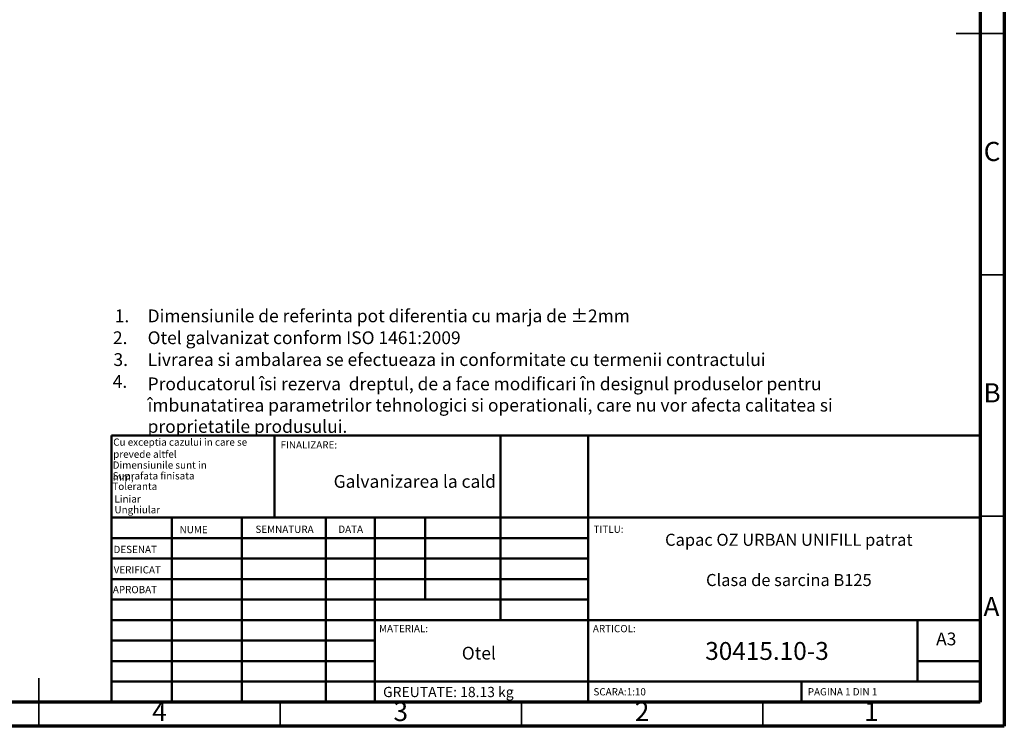
# Model space of a CAD drawing. Units: millimetres. Extents: x 15 to 415, y 5 to 292.
# Drawn here: x 211 to 415, y 5 to 151 of the extents above; entities that cross this region are included whole.
import ezdxf

# ---------------------------------------------------------------- set-up
doc = ezdxf.new("R2010")
doc.units = ezdxf.units.MM
doc.layers.add('FORMAT', color=7, linetype='Continuous')
doc.styles.add('SLDTEXTSTYLE0', font='TXT', dxfattribs={"width": 0.7})
doc.styles.add('SLDTEXTSTYLE1', font='TXT', dxfattribs={"width": 0.75})
doc.styles.add('SLDTEXTSTYLE2', font='TXT', dxfattribs={"width": 0.642546})
doc.styles.add('SLDTEXTSTYLE3', font='TXT', dxfattribs={"width": 0.640686})

msp = doc.modelspace()

# ---------------------------------------------------------------- linework, layer by layer
at = {"color": 7, "linetype": 'Continuous', "lineweight": 70}
for p, q in [((415, 292), (415, 5)), ((410, 287), (410, 10)), ((410, 10), (20, 10)), ((415, 5), (15, 5))]:
    msp.add_line(p, q, dxfattribs=at)
at = {"color": 7, "linetype": 'Continuous', "lineweight": 35}
for p, q in [((415.001, 148.5), (404.999, 148.5)), ((410, 148.5), (415, 148.5)), ((410, 98.5), (415, 98.5)), ((410, 48.5), (415, 48.5)), ((215, 4.999), (215, 15.001)), ((215, 10), (215, 5)), ((265, 10), (265, 5)), ((315, 10), (315, 5)), ((365, 10), (365, 5))]:
    msp.add_line(p, q, dxfattribs=at)
at = {"color": 7, "linetype": 'Continuous', "lineweight": 50}
for p, q in [((230, 65.25), (410, 65.25)), ((230, 65.25), (230, 10)), ((263.8, 48.25), (263.8, 65.25)), ((310.6, 65.25), (310.6, 27)), ((328.8, 65.25), (328.8, 10)), ((410, 48.25), (230, 48.25)), ((242.548, 48.25), (242.548, 10)), ((256.991, 48.25), (256.991, 10)), ((274.399, 48.25), (274.399, 10)), ((284.6, 10), (284.6, 48.25)), ((295, 31.25), (295, 48.25)), ((328.8, 44), (230, 44)), ((328.8, 39.75), (230, 39.75)), ((328.8, 35.5), (230, 35.5)), ((328.8, 31.25), (230, 31.25)), ((284.6, 27), (230, 27)), ((284.6, 27), (410, 27)), ((397, 14.25), (397, 27)), ((284.6, 22.75), (230, 22.75)), ((284.6, 18.5), (230, 18.5)), ((410, 18.5), (397, 18.5)), ((230, 14.25), (410, 14.25)), ((373, 10), (373, 14.25))]:
    msp.add_line(p, q, dxfattribs=at)

# ---------------------------------------------------------------- texts
at = {"color": 7, "linetype": 'Continuous', "lineweight": 0}
for s, insert, char_height, attachment_point, style in [('C', (412.459, 126.06), 3.969, 2, 'SLDTEXTSTYLE1'), ('B', (412.471, 76.06), 3.969, 2, 'SLDTEXTSTYLE1'), ('A', (412.34, 31.81), 3.969, 2, 'SLDTEXTSTYLE1'), ('A3', (400.871, 24.418), 2.6458, 1, 'SLDTEXTSTYLE0'), ('GREUTATE: 18.13 kg', (286.286, 13.165), 2.11667, 1, 'SLDTEXTSTYLE0'), ('4', (239.96, 10.06), 3.969, 2, 'SLDTEXTSTYLE1'), ('3', (289.96, 10.06), 3.969, 2, 'SLDTEXTSTYLE1'), ('2', (339.96, 10.06), 3.969, 2, 'SLDTEXTSTYLE1'), ('1', (387.46, 10.06), 3.969, 2, 'SLDTEXTSTYLE1')]:
    msp.add_mtext(s, dxfattribs=dict(at, insert=insert, char_height=char_height, attachment_point=attachment_point, style=style))
at = {"color": 0, "linetype": 'Continuous', "lineweight": 0, "style": 'SLDTEXTSTYLE1'}
for s, insert, char_height, width, attachment_point in [('{\\fTimes New Roman|b0|i0|c0|p18;\\W1;\\C7;Cu exceptia cazului in care se prevede altfel } ', (230.377, 64.617), 1.5, 29.16021, 1), ('{\\fTimes New Roman|b0|i0|c0|p18;\\W1;\\C7;Dimensiunile sunt in mm; }', (230.269, 59.865), 1.5, 23.4236, 1), ('{\\fTimes New Roman|b0|i0|c0|p18;\\W1;\\C7;Suprafata finisata} ', (230.268, 57.633), 1.5, 22.42807, 1), ('{\\fTimes New Roman|b0|i0|c0|p18;\\W1;\\C7;Toleranta}', (230.2, 55.455), 1.5, 14.71479, 1), ('{\\fTimes New Roman|b0|i0|c0|p18;\\W1;\\C7;Liniar}', (230.64, 52.848), 1.5, 9.61264, 1), ('{\\fTimes New Roman|b0|i0|c0|p18;\\W1;\\C7;Unghiular}', (230.64, 50.616), 1.5, 12.02205, 1), ('{\\fTimes New Roman|b0|i0|c0|p18;\\W1;\\C7;Capac OZ URBAN UNIFILL patrat\\P\\P \\PClasa de sarcina B125}', (370.36, 44.888), 2.5, 58.7677, 2)]:
    msp.add_mtext(s, dxfattribs=dict(at, insert=insert, char_height=char_height, width=width, attachment_point=attachment_point))
at = {"color": 7, "linetype": 'Continuous', "lineweight": 0, "attachment_point": 1}
for s, insert, char_height, width, style in [('{\\fTimes New Roman|b0|i0|c0|p18;\\W1;FINALIZARE:}', (265.047, 64.047), 1.5, 14.31064, 'SLDTEXTSTYLE1'), ('{\\fTimes New Roman|b0|i0|c0|p18;\\W1;Galvanizarea la cald}', (276.048, 57.051), 2.64583, 35.17916, 'SLDTEXTSTYLE1'), ('{\\fTimes New Roman|b0|i0|c0|p18;\\W1;NUME}', (244.128, 46.501), 1.5, 8.1874, 'SLDTEXTSTYLE1'), ('{\\fTimes New Roman|b0|i0|c0|p18;\\W1;SEMNATURA}', (259.839, 46.562), 1.5, 12.7311, 'SLDTEXTSTYLE1'), ('{\\fTimes New Roman|b0|i0|c0|p18;\\W1;DATA}', (277.02, 46.576), 1.5, 5.17623, 'SLDTEXTSTYLE1'), ('{\\fTimes New Roman|b0|i0|c0|p18;\\W1;TITLU:}', (329.895, 46.576), 1.5, 8.18814, 'SLDTEXTSTYLE1'), ('{\\fTimes New Roman|b0|i0|c0|p18;\\W1;DESENAT}', (230.449, 42.385), 1.5, 13.23434, 'SLDTEXTSTYLE2'), ('{\\fTimes New Roman|b0|i0|c0|p18;\\W1;VERIFICAT}', (230.469, 38.162), 1.5, 11.4084, 'SLDTEXTSTYLE1'), ('{\\fTimes New Roman|b0|i0|c0|p18;\\W1;APROBAT}', (230.299, 34.066), 1.5, 8.72563, 'SLDTEXTSTYLE1'), ('{\\fTimes New Roman|b0|i0|c0|p18;\\W1;MATERIAL:}', (285.451, 25.986), 1.5, 9.04796, 'SLDTEXTSTYLE1'), ('{\\fTimes New Roman|b0|i0|c0|p18;\\W1;ARTICOL:}', (329.758, 25.986), 1.5, 8.57995, 'SLDTEXTSTYLE1'), ('{\\fTimes New Roman|b0|i0|c0|p18;\\W1;30415.10-3}', (353.034, 22.46), 3.70417, 20.77108, 'SLDTEXTSTYLE2'), ('{\\fTimes New Roman|b0|i0|c0|p18;\\W1;Otel}', (302.6, 21.474), 2.64583, 12.45056, 'SLDTEXTSTYLE1'), ('{\\fTimes New Roman|b0|i0|c0|p18;\\W1;SCARA:1:10}', (329.879, 12.9), 1.5, 8.88449, 'SLDTEXTSTYLE1'), ('{\\fTimes New Roman|b0|i0|c0|p18;\\W1;PAGINA 1 DIN 1}', (374.284, 12.9), 1.5, 15.78232, 'SLDTEXTSTYLE3')]:
    msp.add_mtext(s, dxfattribs=dict(at, insert=insert, char_height=char_height, width=width, style=style))
at = {"layer": 'FORMAT', "color": 0, "attachment_point": 1, "style": 'SLDTEXTSTYLE0'}
for s, insert, char_height, width in [('{\\fTimes New Roman|b0|i0|c0|p18;\\W1;\\C7;1.}', (230.692, 91.341), 2.64583, 4.88798), ('{\\fTimes New Roman|b0|i0|c0|p18;\\W1;\\C7;Dimensiunile de referinta pot diferentia cu marja de ±2mm}  ', (237.503, 91.341), 2.64583, 147.20059), ('{\\fTimes New Roman|b0|i0|c0|p18;\\W1;\\C7;2.}', (230.322, 86.814), 2.64583, 5.23018), ('{\\fTimes New Roman|b0|i0|c0|p18;\\W1;\\C7;Otel galvanizat conform ISO 1461:2009}', (237.503, 86.814), 2.64583, 74.41229), ('{\\fTimes New Roman|b0|i0|c0|p18;\\W1;\\C7;3.}', (230.429, 82.286), 2.64583, 4.44243), ('{\\fTimes New Roman|b0|i0|c0|p18;\\W1;\\C7;Livrarea si ambalarea se efectueaza in conformitate cu termenii contractului}', (237.503, 82.286), 2.645833, 147.03466), ('{\\fTimes New Roman|b0|i0|c0|p18;\\W1;\\C7;4.}', (230.276, 77.758), 2.64583, 3.53607), ('{\\fTimes New Roman|b0|i0|c0|p18;\\W1;\\C7;\\PProducatorul \\fTimes New Roman|b0|i0|c238|p18;îsi\\fTimes New Roman|b0|i0|c0|p18; rezer\\fTimes New Roman|b0|i0|c238|p18;va \\fTimes New Roman|b0|i0|c0|p18; dreptul,\\fTimes New Roman|b0|i0|c238|p18; \\fTimes New Roman|b0|i0|c0|p18;de a face modifi\\fTimes New Roman|b0|i0|c238|p18;cari\\fTimes New Roman|b0|i0|c0|p18; în designul produselor pentru îmbu\\fTimes New Roman|b0|i0|c238|p18;natatirea\\fTimes New Roman|b0|i0|c0|p18; parametrilor tehnologici\\fTimes New Roman|b0|i0|c238|p18; si\\fTimes New Roman|b0|i0|c0|p18; oper\\fTimes New Roman|b0|i0|c238|p18;at\\fTimes New Roman|b0|i0|c0|p18;ionali, care nu vor afecta calitatea\\fTimes New Roman|b0|i0|c238|p18; si\\fTimes New Roman|b0|i0|c0|p18; proprie\\fTimes New Roman|b0|i0|c238|p18;tatile\\fTimes New Roman|b0|i0|c0|p18; produsului.}', (237.503, 81.667), 2.645833, 156.05231)]:
    msp.add_mtext(s, dxfattribs=dict(at, insert=insert, char_height=char_height, width=width))

doc.saveas('drawing.dxf')
